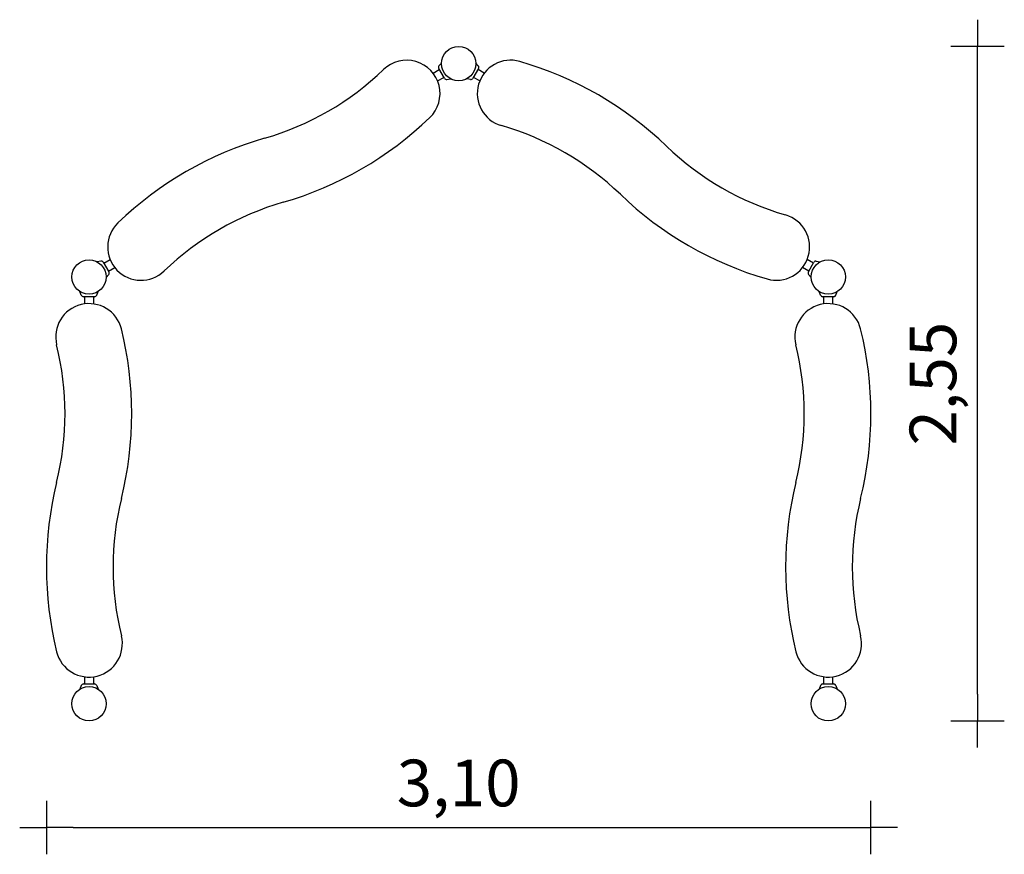
# Model space of a CAD drawing. Extents: x 1270 to 4962, y 907 to 4036.
import ezdxf

# ---------------------------------------------------------------- set-up
doc = ezdxf.new("R2010")
doc.units = 0
doc.header["$MEASUREMENT"] = 0
doc.layers.add('B', color=3, linetype='CONTINUOUS')
doc.layers.add('PV-84BD', color=7, linetype='CONTINUOUS')
doc.styles.add('KATALOG', font='swissl.ttf')
doc.dimstyles.new('KATALOG', dxfattribs={"dimscale": 100, "dimtxt": 1.75, "dimasz": 1, "dimexe": 0, "dimexo": 0, "dimgap": 0.63, "dimtad": 1, "dimlfac": 0.001, "dimzin": 1, "dimtxsty": 'KATALOG', "dimblk1": 'KATPFEIL', "dimblk2": 'KATPFEIL', "dimsah": 1, "dimcen": 2, "dimse1": 1, "dimse2": 1, "dimclrd": 256, "dimclre": 256, "dimclrt": 6, "dimadec": 0, "dimazin": 0, "dimtfac": 1, "dimtmove": 0, "dimatfit": 3, "dimldrblk": 'KATPFEIL', "dimfxl": 0, "dimtvp": 1, "dimtolj": 1, "dimtzin": 0, "dimarcsym": 0})

# ---------------------------------------------------------------- blocks, each defined once
blk = doc.blocks.new('KATPFEIL')
at = {"layer": 'B', "ltscale": 1000}
for p, q in [((0, -1), (0, 1)), ((-1, 0), (0, 0)), ((1, 0), (0, 0))]:
    blk.add_line(p, q, dxfattribs=at)
blk = doc.blocks.new('*D6')
at = {"layer": 'B', "lineweight": -2}
blk.add_line((4861.6, 1506.7), (4861.6, 3835.7), dxfattribs=at)
at = {"layer": 'B', "lineweight": -2, "xscale": 100, "yscale": 100, "zscale": 100}
for p, rotation in [((4861.6, 3935.7), 90), ((4861.6, 1406.7), 270)]:
    blk.add_blockref('KATPFEIL', p, dxfattribs=dict(at, rotation=rotation))
at = {"layer": 'B', "color": 6, "insert": (4694.2, 2671.2), "char_height": 175, "attachment_point": 5, "rotation": 90, "style": 'KATALOG'}
blk.add_mtext('\\A1;2,55', dxfattribs=at)
blk = doc.blocks.new('*D7')
at = {"layer": 'B', "lineweight": -2}
blk.add_line((1470.4, 1006.7), (4361.6, 1006.7), dxfattribs=at)
at = {"layer": 'B', "lineweight": -2, "xscale": 100, "yscale": 100, "zscale": 100, "rotation": 180}
blk.add_blockref('KATPFEIL', (1370.4, 1006.7), dxfattribs=at)
at = {"layer": 'B', "lineweight": -2, "xscale": 100, "yscale": 100, "zscale": 100}
blk.add_blockref('KATPFEIL', (4461.6, 1006.7), dxfattribs=at)
at = {"layer": 'B', "color": 6, "insert": (2916, 1174.1), "char_height": 175, "attachment_point": 5, "style": 'KATALOG'}
blk.add_mtext('\\A1;3,10', dxfattribs=at)

msp = doc.modelspace()

# ---------------------------------------------------------------- linework, layer by layer
at = {"layer": 'PV-84BD'}
for p, q in [((2819.89, 3835.331), (2843.412, 3848.911)), ((2862.412, 3816.002), (2841.412, 3852.375)), ((2842.262, 3862.089), (2851.527, 3873.131)), ((2990.584, 3852.375), (2969.584, 3816.002)), ((2989.734, 3862.089), (2980.469, 3873.131)), ((3012.106, 3835.331), (2988.584, 3848.911)), ((2836.89, 3805.886), (2860.412, 3819.466)), ((2871.249, 3811.881), (2885.445, 3814.384)), ((2960.747, 3811.881), (2946.551, 3814.384)), ((2995.106, 3805.886), (2971.584, 3819.466)), ((1575.106, 3130.496), (1560.911, 3127.993)), ((1583.943, 3126.375), (1604.943, 3090.002)), ((1585.943, 3122.911), (1609.466, 3136.492)), ((1602.943, 3093.466), (1626.466, 3107.047)), ((4229.053, 3093.466), (4205.53, 3107.047)), ((4246.053, 3122.911), (4222.53, 3136.492)), ((4227.053, 3090.002), (4248.053, 3126.375)), ((4256.89, 3130.496), (4271.085, 3127.993)), ((1604.093, 3080.289), (1594.828, 3069.247)), ((4227.903, 3080.289), (4237.168, 3069.247)), ((1501.37, 3002.782), (1496.44, 3016.327)), ((1551.357, 2997.189), (1509.357, 2997.189)), ((1513.357, 2997.189), (1513.357, 2970.027)), ((1547.357, 2997.189), (1547.357, 2970.027)), ((1559.345, 3002.782), (1564.275, 3016.327)), ((4272.651, 3002.782), (4267.721, 3016.327)), ((4322.639, 2997.189), (4280.639, 2997.189)), ((4284.639, 2970.027), (4284.639, 2997.189)), ((4318.639, 2970.027), (4318.639, 2997.189)), ((4330.626, 3002.782), (4335.556, 3016.327)), ((1513.357, 1572.35), (1513.357, 1545.189)), ((1547.357, 1572.35), (1547.357, 1545.189)), ((4284.639, 1545.189), (4284.639, 1572.35)), ((4318.639, 1545.189), (4318.639, 1572.35)), ((1501.37, 1539.596), (1496.44, 1526.051)), ((1509.357, 1545.189), (1551.357, 1545.189)), ((1559.345, 1539.596), (1564.275, 1526.051)), ((4272.651, 1539.596), (4267.721, 1526.051)), ((4280.639, 1545.189), (4322.639, 1545.189)), ((4330.626, 1539.596), (4335.556, 1526.051))]:
    msp.add_line(p, q, dxfattribs=at)
for centre in [(2915.998, 3871.189), (1530.357, 3071.189), (4301.639, 3071.189), (1530.357, 1471.189), (4301.639, 1471.189)]:
    msp.add_circle(centre, 64.5, dxfattribs=at)
for centre, radius, start, end in [((2721.142, 3758.689), 125, 313.86195, 133.86195), ((3110.854, 3758.689), 125, 73.86195, 253.86195), ((2777.311, 2605.975), 1325, 46.13805, 73.86195), ((1889.635, 4623.903), 1075, 286.13805, 313.86195), ((2848.773, 3856.625), 8.5, 140, 210), ((2983.223, 3856.625), 8.5, 330, 40), ((2869.773, 3820.252), 8.5, 210, 280), ((2962.223, 3820.252), 8.5, 260, 330), ((1889.635, 4623.903), 1325, 286.13805, 313.86195), ((2777.311, 2605.975), 1075, 46.13805, 73.86195), ((2556.721, 2318.475), 1325, 106.13805, 133.86195), ((4440.326, 4336.403), 1075, 226.13805, 253.86195), ((4440.326, 4336.403), 1325, 226.13805, 253.86195), ((2556.721, 2318.475), 1075, 106.13805, 133.86195), ((4106.783, 3183.689), 125, 253.86195, 73.86195), ((1725.213, 3183.689), 125, 133.86195, 313.86195), ((1576.582, 3122.125), 8.5, 30, 100), ((4255.414, 3122.125), 8.5, 80, 150), ((1597.582, 3085.752), 8.5, 320, 30), ((4234.414, 3085.752), 8.5, 150, 220), ((1509.357, 3005.689), 8.5, 200, 270), ((1551.357, 3005.689), 8.5, 270, 340), ((4280.639, 3005.689), 8.5, 200, 270), ((4322.639, 3005.689), 8.5, 270, 340), ((1530.357, 2846.189), 125, 13.86195, 193.86195), ((4301.639, 2846.189), 125, 13.86195, 193.86195), ((365.306, 2558.689), 1325, 346.13805, 13.86195), ((3136.588, 2558.689), 1325, 346.13805, 13.86195), ((365.306, 2558.689), 1075, 346.13805, 13.86195), ((3136.588, 2558.689), 1075, 346.13805, 13.86195), ((2695.408, 1983.689), 1325, 166.13805, 193.86195), ((5466.69, 1983.689), 1325, 166.13805, 193.86195), ((2695.408, 1983.689), 1075, 166.13805, 193.86195), ((5466.69, 1983.689), 1075, 166.13805, 193.86195), ((1530.357, 1696.189), 125, 193.86195, 13.86195), ((4301.639, 1696.189), 125, 193.86195, 13.86195), ((1509.357, 1536.689), 8.5, 90, 160), ((1551.357, 1536.689), 8.5, 20, 90), ((4280.639, 1536.689), 8.5, 90, 160), ((4322.639, 1536.689), 8.5, 20, 90)]:
    msp.add_arc(centre, radius, start, end, dxfattribs=at)

# ---------------------------------------------------------------- dimensions: what is measured, and where the dimension line sits
at = {"layer": 'B'}
dim = msp.add_linear_dim(base=(4861.588, 3935.689), p1=(4301.639, 1406.689), p2=(2915.998, 3935.689), angle=90, text='2,55', dimstyle='KATALOG', dxfattribs=at)
dim.commit()
dim.dimension.update_dxf_attribs({"geometry": '*D6', "text_midpoint": (4694.158, 2671.189)})
dim = msp.add_linear_dim(base=(4461.588, 1006.689), p1=(1370.408, 1983.689), p2=(4461.588, 2558.689), text='3,10', dimstyle='KATALOG', dxfattribs=at)
dim.commit()
dim.dimension.update_dxf_attribs({"geometry": '*D7', "text_midpoint": (2915.998, 1174.119)})

doc.saveas('drawing.dxf')
